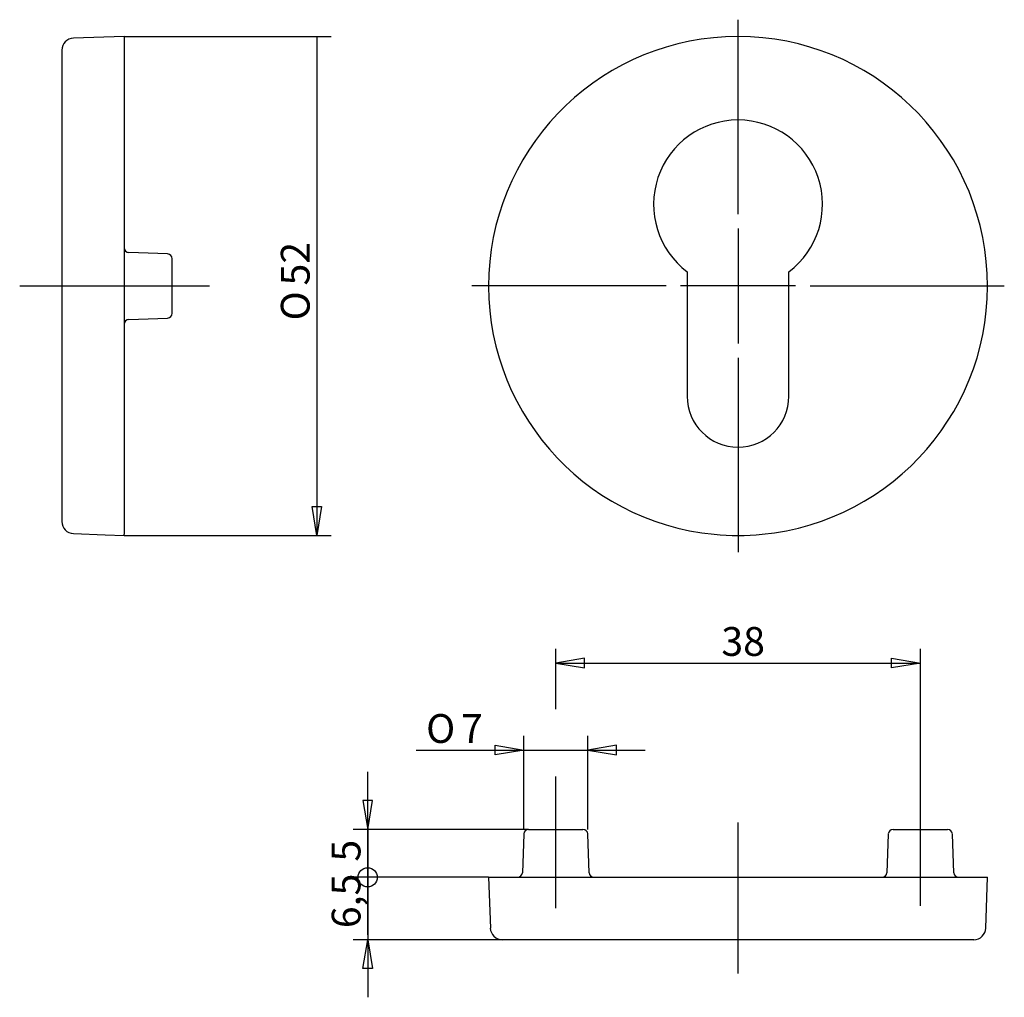
# Model space of a CAD drawing. Extents: x 56 to 159, y 127 to 229.
import ezdxf
from ezdxf.enums import TextEntityAlignment as Align
from ezdxf.lldxf.tags import DXFTag

# ---------------------------------------------------------------- set-up
doc = ezdxf.new("R2010")
doc.units = 0
doc.layers.get('0').update_dxf_attribs({"linetype": 'CONTINUOUS'})
for name, color, linetype in [('MEGA_001429', 7, 'CONTINUOUS'), ('MEGA_001549', 7, 'CONTINUOUS'), ('STANDARD', 7, 'CONTINUOUS')]:
    doc.layers.add(name, color=color, linetype=linetype)
doc.styles.add('SEACAD_SEISO_TTF', font='seiso.ttf', dxfattribs={"height": 0.2})
doc.styles.add('SEACAD_SEMECI1_TTF', font='semeci1.ttf', dxfattribs={"height": 0.2})
tags = doc.linetypes.add('CENTER2', pattern=[1.125, 0.75, -0.125, 0.125, -0.125]).pattern_tags.tags
tags[10:11] = [DXFTag(74, 4), DXFTag(75, 0), DXFTag(340, '0'), DXFTag(46, 0.0), DXFTag(50, 0.0), DXFTag(44, 0.0), DXFTag(45, 0.0)]
tags[8:9] = [DXFTag(74, 4), DXFTag(75, 0), DXFTag(340, '0'), DXFTag(46, 0.0), DXFTag(50, 0.0), DXFTag(44, 0.0), DXFTag(45, 0.0)]
tags[6:7] = [DXFTag(74, 4), DXFTag(75, 0), DXFTag(340, '0'), DXFTag(46, 0.0), DXFTag(50, 0.0), DXFTag(44, 0.0), DXFTag(45, 0.0)]
tags[4:5] = [DXFTag(74, 4), DXFTag(75, 0), DXFTag(340, '0'), DXFTag(46, 0.0), DXFTag(50, 0.0), DXFTag(44, 0.0), DXFTag(45, 0.0)]

# ---------------------------------------------------------------- blocks, each defined once
blk = doc.blocks.new('SE')
at = {"layer": 'STANDARD', "color": 7, "linetype": 'CENTER2', "ltscale": 25.4}
blk.add_line((56.34, 200.83), (76.11, 200.83), dxfattribs=at)
blk = doc.blocks.new('SE1')
at = {"layer": 'STANDARD', "color": 7, "linetype": 'CENTER2', "ltscale": 25.4}
for p, q in [((131.21, 208.33), (131.21, 228.58)), ((131.21, 206.83), (131.21, 194.83)), ((123.71, 200.83), (103.46, 200.83)), ((137.21, 200.83), (125.21, 200.83)), ((138.71, 200.83), (158.96, 200.83)), ((131.21, 193.33), (131.21, 173.08))]:
    blk.add_line(p, q, dxfattribs=at)
blk = doc.blocks.new('SE2')
at = {"layer": 'STANDARD', "color": 7, "linetype": 'CENTER2', "ltscale": 25.4}
blk.add_line((112.21, 135.98), (112.21, 149.72), dxfattribs=at)
blk = doc.blocks.new('SE3')
at = {"layer": 'STANDARD', "color": 7, "linetype": 'CENTER2', "ltscale": 25.4}
blk.add_line((150.21, 136.22), (150.21, 162.61), dxfattribs=at)
blk = doc.blocks.new('SE4')
at = {"layer": 'STANDARD', "color": 7, "linetype": 'CENTER2', "ltscale": 25.4}
blk.add_line((131.21, 129.16), (131.21, 144.93), dxfattribs=at)
blk = doc.blocks.new('SE5')
at = {"layer": 'MEGA_001549', "color": 7, "linetype": 'CONTINUOUS', "ltscale": 25.4}
for p, q in [((125.91, 202.31), (125.91, 189.33)), ((136.51, 189.33), (136.51, 202.31))]:
    blk.add_line(p, q, dxfattribs=at)
for centre, radius, start, end in [((131.21, 200.83), 26, 275.5177, 264.4823), ((131.21, 209.33), 8.8, 307.0328, 232.9672), ((131.21, 189.33), 5.3, 180, 360)]:
    blk.add_arc(centre, radius, start, end, dxfattribs=at)
at = {"layer": 'STANDARD', "color": 7, "linetype": 'CONTINUOUS', "ltscale": 25.4}
blk.add_arc((131.21, 200.83), 26, 264.4823, 275.5177, dxfattribs=at)
blk = doc.blocks.new('SE6')
at = {"layer": 'MEGA_001429', "color": 7, "linetype": 'CONTINUOUS', "ltscale": 25.4}
for p, q in [((108.87, 143.71), (108.73, 139.68)), ((109.37, 144.2), (115.05, 144.2)), ((115.69, 139.68), (115.55, 143.71)), ((146.87, 143.71), (146.73, 139.68)), ((147.37, 144.2), (153.05, 144.2)), ((153.69, 139.68), (153.55, 143.71))]:
    blk.add_line(p, q, dxfattribs=at)
for centre, start, end in [((109.37, 143.7), 90, 178), ((115.05, 143.7), 2, 90), ((147.37, 143.7), 90, 178), ((153.05, 143.7), 2, 90), ((108.23, 139.7), 270, 358), ((116.19, 139.7), 182, 270), ((146.23, 139.7), 270, 358), ((154.19, 139.7), 182, 270)]:
    blk.add_arc(centre, 0.5, start, end, dxfattribs=at)
at = {"layer": 'MEGA_001549', "color": 7, "linetype": 'CONTINUOUS', "ltscale": 25.4}
for p, q in [((105.21, 139.2), (105.4, 133.9)), ((105.21, 139.2), (157.21, 139.2)), ((157.03, 133.9), (157.21, 139.2)), ((155.78, 132.7), (106.64, 132.7))]:
    blk.add_line(p, q, dxfattribs=at)
for centre, start, end in [((106.64, 133.95), 182, 270), ((155.78, 133.95), 270, 358)]:
    blk.add_arc(centre, 1.25, start, end, dxfattribs=at)
blk = doc.blocks.new('SE7')
at = {"layer": 'MEGA_001429', "color": 7, "linetype": 'CONTINUOUS', "ltscale": 25.4}
for p, q in [((71.76, 204.17), (67.72, 204.32)), ((72.24, 197.99), (72.24, 203.67)), ((67.72, 197.35), (71.76, 197.49)), ((67.24, 174.93), (67.24, 174.95)), ((67.24, 174.83), (67.24, 174.93))]:
    blk.add_line(p, q, dxfattribs=at)
for centre, start, end in [((67.74, 204.81), 180, 268), ((71.74, 203.67), 0, 88), ((67.74, 196.85), 92, 180), ((71.74, 197.99), 272, 360)]:
    blk.add_arc(centre, 0.5, start, end, dxfattribs=at)
at = {"layer": 'MEGA_001549', "color": 7, "linetype": 'CONTINUOUS', "ltscale": 25.4}
for p, q in [((67.24, 226.83), (61.94, 226.65)), ((67.24, 226.83), (67.24, 174.95)), ((60.74, 225.4), (60.74, 176.27)), ((61.94, 175.02), (65.24, 174.9))]:
    blk.add_line(p, q, dxfattribs=at)
for centre, start, end in [((61.99, 225.4), 92, 180), ((61.99, 176.27), 180, 268)]:
    blk.add_arc(centre, 1.25, start, end, dxfattribs=at)
at = {"layer": 'STANDARD', "color": 7, "linetype": 'CONTINUOUS', "ltscale": 25.4}
blk.add_line((65.24, 174.9), (67.24, 174.83), dxfattribs=at)
blk = doc.blocks.new('SE8')
at = {"layer": 'STANDARD', "color": 7, "linetype": 'CONTINUOUS', "ltscale": 25.4}
for p, q in [((67.24, 226.83), (88.81, 226.83)), ((87.31, 226.83), (87.31, 174.83)), ((67.24, 174.83), (88.81, 174.83))]:
    blk.add_line(p, q, dxfattribs=at)
blk.add_lwpolyline([(87.81, 177.83), (87.31, 174.83), (86.81, 177.83), (87.81, 177.83)], close=True, dxfattribs=at)
for s, style, p in [('52', 'SEACAD_SEISO_TTF', (83.56, 200.88)), ('O', 'SEACAD_SEMECI1_TTF', (83.56, 197.24))]:
    blk.add_text(s, height=3, rotation=90, dxfattribs=dict(at, style=style)).set_placement(p, align=Align.TOP_LEFT)
blk = doc.blocks.new('SE9')
at = {"layer": 'STANDARD', "color": 7, "linetype": 'CONTINUOUS', "ltscale": 25.4}
for p, q in [((108.88, 144.2), (108.88, 153.96)), ((115.54, 144.2), (115.54, 153.96)), ((97.65, 152.46), (121.54, 152.46))]:
    blk.add_line(p, q, dxfattribs=at)
for points in [[(105.88, 152.96), (108.88, 152.46), (105.88, 151.96), (105.88, 152.96)], [(118.54, 152.96), (115.54, 152.46), (118.54, 151.96), (118.54, 152.96)]]:
    blk.add_lwpolyline(points, close=True, dxfattribs=at)
for s, style, p in [('O', 'SEACAD_SEMECI1_TTF', (98.7, 156.21)), ('7', 'SEACAD_SEISO_TTF', (102.34, 156.21))]:
    blk.add_text(s, height=3, dxfattribs=dict(at, style=style)).set_placement(p, align=Align.TOP_LEFT)
blk = doc.blocks.new('SE10')
at = {"layer": 'STANDARD', "color": 7, "linetype": 'CONTINUOUS', "ltscale": 25.4}
for p, q in [((112.21, 156.71), (112.21, 163.03)), ((150.21, 160.75), (150.21, 163.03)), ((112.21, 161.53), (150.21, 161.53))]:
    blk.add_line(p, q, dxfattribs=at)
for points in [[(115.21, 162.03), (112.21, 161.53), (115.21, 161.03), (115.21, 162.03)], [(147.21, 162.03), (150.21, 161.53), (147.21, 161.03), (147.21, 162.03)]]:
    blk.add_lwpolyline(points, close=True, dxfattribs=at)
at = {"layer": 'STANDARD', "color": 7, "linetype": 'CONTINUOUS', "ltscale": 25.4, "style": 'SEACAD_SEISO_TTF'}
blk.add_text('38', height=3, dxfattribs=at).set_placement((129.47, 165.28), align=Align.TOP_LEFT)
blk = doc.blocks.new('SE11')
at = {"layer": 'STANDARD', "color": 7, "linetype": 'CONTINUOUS', "ltscale": 25.4}
for p, q in [((92.61, 133.2), (92.61, 150.2)), ((109.37, 144.2), (91.11, 144.2)), ((105.21, 139.2), (91.11, 139.2))]:
    blk.add_line(p, q, dxfattribs=at)
blk.add_lwpolyline([(92.11, 147.2), (92.61, 144.2), (93.11, 147.2), (92.11, 147.2)], close=True, dxfattribs=at)
blk.add_circle((92.61, 139.2), 1, dxfattribs=at)
at = {"layer": 'STANDARD', "color": 7, "linetype": 'CONTINUOUS', "ltscale": 25.4, "style": 'SEACAD_SEISO_TTF'}
blk.add_text('5', height=3, rotation=90, dxfattribs=at).set_placement((88.86, 140.84), align=Align.TOP_LEFT)
blk = doc.blocks.new('SE12')
at = {"layer": 'STANDARD', "color": 7, "linetype": 'CONTINUOUS', "ltscale": 25.4}
for p, q in [((92.61, 145.2), (92.61, 126.7)), ((105.21, 139.2), (91.11, 139.2)), ((106.64, 132.7), (91.11, 132.7))]:
    blk.add_line(p, q, dxfattribs=at)
blk.add_lwpolyline([(92.11, 129.7), (92.61, 132.7), (93.11, 129.7), (92.11, 129.7)], close=True, dxfattribs=at)
blk.add_circle((92.61, 139.2), 1, dxfattribs=at)
at = {"layer": 'STANDARD', "color": 7, "linetype": 'CONTINUOUS', "ltscale": 25.4, "style": 'SEACAD_SEISO_TTF'}
blk.add_text('6,5', height=3, rotation=90, dxfattribs=at).set_placement((88.86, 133.9), align=Align.TOP_LEFT)

msp = doc.modelspace()

# ---------------------------------------------------------------- block references
for name in ['SE1', 'SE7', 'SE8', 'SE5', 'SE', 'SE10', 'SE3', 'SE9', 'SE11', 'SE2', 'SE12', 'SE4', 'SE6']:
    msp.add_blockref(name, (0, 0))

doc.saveas('drawing.dxf')
